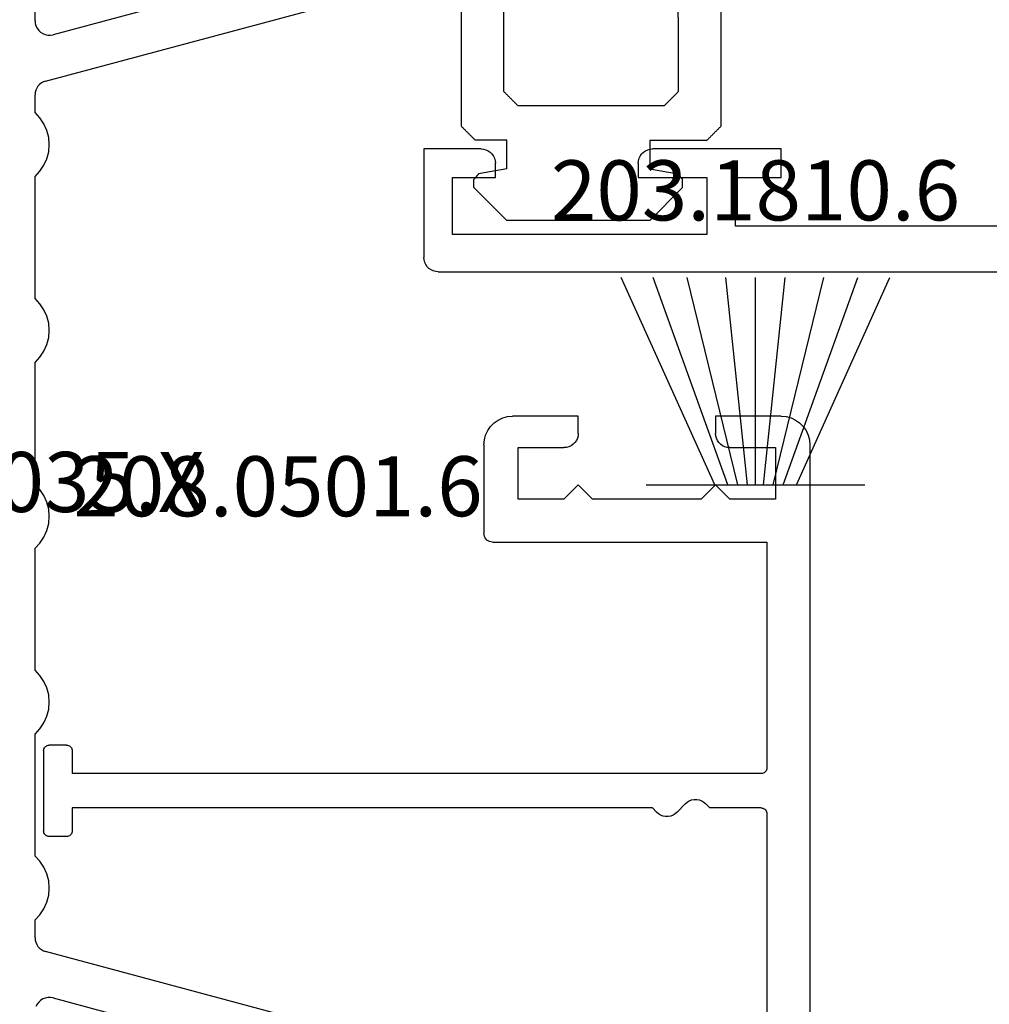
# Model space of a CAD drawing. Units: millimetres. Extents: x 0 to 4956, y -2931 to -50.
# Drawn here: x 24 to 58, y -2836 to -2801 of the extents above; entities that cross this region are included whole.
import ezdxf
from ezdxf.enums import TextEntityAlignment as Align

# ---------------------------------------------------------------- set-up
doc = ezdxf.new("R2010")
doc.units = ezdxf.units.MM
for name, color, linetype in [('CrossSectionsGums', 1, 'Continuous'), ('CrossSectionsProfils', 7, 'Continuous'), ('CrossSectionsTexts', 3, 'Continuous')]:
    doc.layers.add(name, color=color, linetype=linetype)
doc.styles.get("Standard").update_dxf_attribs({"font": 'complex.shx', "height": 60})

# ---------------------------------------------------------------- blocks, each defined once
blk = doc.blocks.new('10_18035_X_TEXT_5')
at = {"layer": 'CrossSectionsTexts'}
blk.add_text('10.18035.X', height=2.1, dxfattribs=at).set_placement((23.35, 51.6), align=Align.CENTER)
blk = doc.blocks.new('208_0501_6_TEXT_3', base_point=(46.7, 77.9))
at = {"layer": 'CrossSectionsTexts'}
blk.add_text('208.0501.6', height=2.1, dxfattribs=at).set_placement((33.1, 51.45), align=Align.CENTER)
blk = doc.blocks.new('208_0501_6', base_point=(900.503, 114.979))
at = {"layer": 'CrossSectionsProfils'}
for p, q in [((911.732, 93.25), (906.009, 114.608)), ((947.898, 114.608), (942.174, 93.25)), ((908.1, 101.008), (910.11, 93.508)), ((943.797, 93.508), (945.806, 101.008)), ((910.106, 93.237), (910.124, 93.327)), ((910.125, 93.418), (910.11, 93.508)), ((910.124, 93.327), (910.125, 93.418)), ((913.702, 93.358), (913.458, 93.295)), ((913.953, 93.379), (913.702, 93.358)), ((914.204, 93.358), (913.953, 93.379)), ((914.448, 93.295), (914.204, 93.358)), ((920.202, 93.358), (919.958, 93.295)), ((920.453, 93.379), (920.202, 93.358)), ((920.704, 93.358), (920.453, 93.379)), ((920.948, 93.295), (920.704, 93.358)), ((926.702, 93.358), (926.458, 93.295)), ((926.953, 93.379), (926.702, 93.358)), ((927.204, 93.358), (926.953, 93.379)), ((927.448, 93.295), (927.204, 93.358)), ((933.202, 93.358), (932.958, 93.295)), ((933.453, 93.379), (933.202, 93.358)), ((933.704, 93.358), (933.453, 93.379)), ((933.948, 93.295), (933.704, 93.358)), ((939.702, 93.358), (939.458, 93.295)), ((939.953, 93.379), (939.702, 93.358)), ((940.204, 93.358), (939.953, 93.379)), ((940.448, 93.295), (940.204, 93.358)), ((943.797, 93.508), (943.781, 93.418)), ((943.781, 93.418), (943.782, 93.327)), ((943.782, 93.327), (943.8, 93.237)), ((909.888, 92.953), (909.961, 93.007)), ((909.961, 93.007), (910.023, 93.075)), ((910.023, 93.075), (910.072, 93.152)), ((910.072, 93.152), (910.106, 93.237)), ((911.732, 93.25), (911.76, 93.173)), ((911.76, 93.173), (911.799, 93.101)), ((911.799, 93.101), (911.85, 93.037)), ((911.85, 93.037), (911.911, 92.982)), ((911.911, 92.982), (911.979, 92.938)), ((913.018, 93.052), (912.835, 92.879)), ((913.228, 93.192), (913.018, 93.052)), ((913.458, 93.295), (913.228, 93.192)), ((914.678, 93.192), (914.448, 93.295)), ((914.888, 93.052), (914.678, 93.192)), ((915.071, 92.879), (914.888, 93.052)), ((919.518, 93.052), (919.335, 92.879)), ((919.728, 93.192), (919.518, 93.052)), ((919.958, 93.295), (919.728, 93.192)), ((921.178, 93.192), (920.948, 93.295)), ((921.388, 93.052), (921.178, 93.192)), ((921.571, 92.879), (921.388, 93.052)), ((926.018, 93.052), (925.835, 92.879)), ((926.228, 93.192), (926.018, 93.052)), ((926.458, 93.295), (926.228, 93.192)), ((927.678, 93.192), (927.448, 93.295)), ((927.888, 93.052), (927.678, 93.192)), ((928.071, 92.879), (927.888, 93.052)), ((932.518, 93.052), (932.335, 92.879)), ((932.728, 93.192), (932.518, 93.052)), ((932.958, 93.295), (932.728, 93.192)), ((934.178, 93.192), (933.948, 93.295)), ((934.388, 93.052), (934.178, 93.192)), ((934.571, 92.879), (934.388, 93.052)), ((939.018, 93.052), (938.835, 92.879)), ((939.228, 93.192), (939.018, 93.052)), ((939.458, 93.295), (939.228, 93.192)), ((940.678, 93.192), (940.448, 93.295)), ((940.888, 93.052), (940.678, 93.192)), ((941.071, 92.879), (940.888, 93.052)), ((941.927, 92.938), (941.996, 92.982)), ((941.996, 92.982), (942.056, 93.037)), ((942.056, 93.037), (942.107, 93.101)), ((942.107, 93.101), (942.147, 93.173)), ((942.147, 93.173), (942.174, 93.25)), ((943.8, 93.237), (943.834, 93.152)), ((943.834, 93.152), (943.883, 93.075)), ((943.883, 93.075), (943.945, 93.007)), ((943.945, 93.007), (944.018, 92.953)), ((909.627, 92.879), (906.015, 92.879)), ((909.627, 92.879), (909.718, 92.887)), ((909.718, 92.887), (909.806, 92.912)), ((909.806, 92.912), (909.888, 92.953)), ((911.979, 92.938), (912.054, 92.905)), ((912.054, 92.905), (912.134, 92.886)), ((912.134, 92.886), (912.215, 92.879)), ((912.835, 92.879), (912.215, 92.879)), ((919.335, 92.879), (915.071, 92.879)), ((925.835, 92.879), (921.571, 92.879)), ((932.335, 92.879), (928.071, 92.879)), ((938.835, 92.879), (934.571, 92.879)), ((941.692, 92.879), (941.071, 92.879)), ((941.692, 92.879), (941.773, 92.886)), ((941.773, 92.886), (941.852, 92.905)), ((941.852, 92.905), (941.927, 92.938)), ((944.018, 92.953), (944.101, 92.912))]:
    blk.add_line(p, q, dxfattribs=at)
blk = doc.blocks.new('10_86013_X', base_point=(126.896, 0.944))
at = {"layer": 'CrossSectionsProfils'}
for p, q in [((125.896, 17.744), (72.796, 17.744)), ((126.07, 17.729), (125.896, 17.744)), ((126.238, 17.683), (126.07, 17.729)), ((126.396, 17.61), (126.238, 17.683)), ((126.539, 17.51), (126.396, 17.61)), ((126.662, 17.386), (126.539, 17.51)), ((126.762, 17.244), (126.662, 17.386)), ((126.836, 17.086), (126.762, 17.244)), ((126.881, 16.917), (126.836, 17.086)), ((126.896, 16.744), (126.881, 16.917)), ((123.996, 16.544), (123.996, 14.944)), ((125.796, 16.544), (123.996, 16.544)), ((125.796, 14.944), (125.796, 16.544)), ((126.896, 16.744), (126.896, 14.444)), ((112.996, 16.244), (105.896, 16.244)), ((113.031, 16.241), (112.996, 16.244)), ((113.064, 16.232), (113.031, 16.241)), ((113.096, 16.217), (113.064, 16.232)), ((113.125, 16.197), (113.096, 16.217)), ((113.149, 16.172), (113.125, 16.197)), ((114.467, 16.197), (114.443, 16.172)), ((114.496, 16.217), (114.467, 16.197)), ((114.528, 16.232), (114.496, 16.217)), ((114.561, 16.241), (114.528, 16.232)), ((114.596, 16.244), (114.561, 16.241)), ((122.496, 16.244), (114.596, 16.244)), ((122.496, 6.644), (122.496, 16.244)), ((113.169, 16.144), (113.149, 16.172)), ((113.184, 16.112), (113.169, 16.144)), ((113.193, 16.078), (113.184, 16.112)), ((113.196, 16.044), (113.193, 16.078)), ((113.196, 16.044), (113.196, 14.244)), ((114.399, 16.078), (114.396, 16.044)), ((114.396, 16.044), (114.396, -8.056)), ((114.408, 16.112), (114.399, 16.078)), ((114.423, 16.144), (114.408, 16.112)), ((114.443, 16.172), (114.423, 16.144)), ((123.996, 14.944), (124.496, 14.444)), ((125.796, 14.944), (125.804, 14.857)), ((125.804, 14.857), (125.826, 14.773)), ((125.826, 14.773), (125.863, 14.694)), ((125.863, 14.694), (125.913, 14.622)), ((125.913, 14.622), (125.975, 14.561)), ((125.975, 14.561), (126.046, 14.511)), ((126.046, 14.511), (126.125, 14.474)), ((126.125, 14.474), (126.209, 14.451)), ((113.196, 14.244), (113.341, 14.106)), ((124.496, 14.444), (123.996, 13.944)), ((126.209, 14.451), (126.296, 14.444)), ((126.896, 14.444), (126.296, 14.444)), ((113.4, 14.038), (113.341, 14.106)), ((113.446, 13.961), (113.4, 14.038)), ((113.478, 13.877), (113.446, 13.961)), ((113.494, 13.789), (113.478, 13.877)), ((113.494, 13.699), (113.494, 13.789)), ((123.996, 13.944), (123.996, 10.144)), ((113.341, 13.382), (113.4, 13.449)), ((113.4, 13.449), (113.446, 13.526)), ((113.446, 13.526), (113.478, 13.61)), ((113.478, 13.61), (113.494, 13.699)), ((113.051, 13.106), (112.992, 13.038)), ((113.341, 13.382), (113.051, 13.106)), ((112.914, 12.877), (112.898, 12.789)), ((112.898, 12.789), (112.898, 12.699)), ((112.946, 12.961), (112.914, 12.877)), ((112.992, 13.038), (112.946, 12.961)), ((112.898, 12.699), (112.914, 12.61)), ((112.914, 12.61), (112.946, 12.526)), ((112.946, 12.526), (112.992, 12.449)), ((112.992, 12.449), (113.051, 12.382)), ((113.051, 12.382), (113.196, 12.244)), ((113.196, 12.244), (113.196, -8.056)), ((123.996, 10.144), (124.496, 9.644)), ((124.496, 9.644), (123.996, 9.144)), ((126.296, 9.644), (126.209, 9.636)), ((126.296, 9.644), (126.896, 9.644)), ((126.896, 9.644), (126.896, 7.344)), ((125.826, 9.315), (125.804, 9.231)), ((125.863, 9.394), (125.826, 9.315)), ((125.913, 9.465), (125.863, 9.394)), ((125.975, 9.527), (125.913, 9.465)), ((126.046, 9.577), (125.975, 9.527)), ((126.125, 9.614), (126.046, 9.577)), ((126.209, 9.636), (126.125, 9.614)), ((123.996, 9.144), (123.996, 7.544)), ((125.804, 9.231), (125.796, 9.144)), ((125.796, 7.544), (125.796, 9.144)), ((123.996, 7.544), (125.796, 7.544)), ((126.881, 7.17), (126.896, 7.344)), ((126.762, 6.844), (126.836, 7.002)), ((126.836, 7.002), (126.881, 7.17)), ((122.496, 6.644), (122.501, 6.592)), ((122.501, 6.592), (122.514, 6.541)), ((126.396, 6.478), (126.539, 6.578)), ((126.539, 6.578), (126.662, 6.701)), ((126.662, 6.701), (126.762, 6.844)), ((122.514, 6.541), (122.536, 6.494)), ((122.536, 6.494), (122.566, 6.451)), ((122.566, 6.451), (122.603, 6.414)), ((122.603, 6.414), (122.646, 6.384)), ((122.646, 6.384), (122.693, 6.362)), ((122.693, 6.362), (122.744, 6.348)), ((122.744, 6.348), (122.796, 6.344)), ((125.896, 6.344), (122.796, 6.344)), ((125.896, 6.344), (126.07, 6.359)), ((126.07, 6.359), (126.238, 6.404)), ((126.238, 6.404), (126.396, 6.478)), ((112.199, -8.222), (112.196, -8.256)), ((112.196, -8.256), (112.196, -8.856)), ((112.208, -8.188), (112.199, -8.222)), ((112.223, -8.156), (112.208, -8.188)), ((112.243, -8.128), (112.223, -8.156)), ((112.267, -8.103), (112.243, -8.128)), ((112.296, -8.083), (112.267, -8.103)), ((112.328, -8.068), (112.296, -8.083)), ((112.361, -8.059), (112.328, -8.068)), ((112.396, -8.056), (112.361, -8.059)), ((113.196, -8.056), (112.396, -8.056)), ((115.196, -8.056), (114.396, -8.056)), ((115.231, -8.059), (115.196, -8.056)), ((115.264, -8.068), (115.231, -8.059)), ((115.296, -8.083), (115.264, -8.068)), ((115.325, -8.103), (115.296, -8.083)), ((115.349, -8.128), (115.325, -8.103)), ((115.369, -8.156), (115.349, -8.128)), ((115.384, -8.188), (115.369, -8.156)), ((115.393, -8.222), (115.384, -8.188)), ((115.396, -8.256), (115.393, -8.222)), ((115.396, -8.256), (115.396, -8.856)), ((112.196, -8.856), (112.199, -8.891)), ((112.199, -8.891), (112.208, -8.925)), ((112.208, -8.925), (112.223, -8.956)), ((115.369, -8.956), (115.384, -8.925)), ((115.384, -8.925), (115.393, -8.891)), ((115.393, -8.891), (115.396, -8.856)), ((112.223, -8.956), (112.243, -8.985)), ((112.243, -8.985), (112.267, -9.01)), ((112.267, -9.01), (112.296, -9.029)), ((112.296, -9.029), (112.328, -9.044)), ((112.328, -9.044), (112.361, -9.053)), ((112.361, -9.053), (112.396, -9.056)), ((115.196, -9.056), (112.396, -9.056)), ((115.196, -9.056), (115.231, -9.053)), ((115.231, -9.053), (115.264, -9.044)), ((115.264, -9.044), (115.296, -9.029)), ((115.296, -9.029), (115.325, -9.01)), ((115.325, -9.01), (115.349, -8.985)), ((115.349, -8.985), (115.369, -8.956))]:
    blk.add_line(p, q, dxfattribs=at)
blk = doc.blocks.new('203_1810_6_TEXT_4', base_point=(49.8, 52.55))
at = {"layer": 'CrossSectionsTexts'}
blk.add_text('203.1810.6', height=2.1, dxfattribs=at).set_placement((49.8, 61.798), align=Align.CENTER)
blk = doc.blocks.new('203_1810_6', base_point=(1603.804, 1062.217))
at = {"layer": 'CrossSectionsGums'}
for p, q in [((1602.376, 1062.217), (1599.102, 1069.466)), ((1602.842, 1062.217), (1600.224, 1069.466)), ((1603.183, 1062.217), (1601.41, 1069.466)), ((1603.525, 1062.217), (1602.765, 1069.466)), ((1603.804, 1062.217), (1603.804, 1069.466)), ((1603.804, 1062.217), (1603.804, 1069.466)), ((1604.084, 1062.217), (1604.844, 1069.466)), ((1604.425, 1062.217), (1606.198, 1069.466)), ((1604.767, 1062.217), (1607.384, 1069.466)), ((1605.232, 1062.217), (1608.506, 1069.466)), ((1607.626, 1062.217), (1599.983, 1062.217))]:
    blk.add_line(p, q, dxfattribs=at)
blk = doc.blocks.new('10_27098_X', base_point=(106.18815, 1011.38444))
at = {"layer": 'CrossSectionsProfils'}
for p, q in [((93.68815, 1014.68444), (93.68815, 1015.68444)), ((93.68815, 1015.68444), (98.18815, 1015.68444)), ((98.27498, 1015.67685), (98.18815, 1015.68444)), ((98.35916, 1015.65429), (98.27498, 1015.67685)), ((98.43815, 1015.61745), (98.35916, 1015.65429)), ((98.50955, 1015.56746), (98.43815, 1015.61745)), ((98.57117, 1015.50584), (98.50955, 1015.56746)), ((98.62116, 1015.43444), (98.57117, 1015.50584)), ((103.80513, 1015.50584), (103.75514, 1015.43444)), ((103.86676, 1015.56746), (103.80513, 1015.50584)), ((103.93815, 1015.61745), (103.86676, 1015.56746)), ((104.01714, 1015.65429), (103.93815, 1015.61745)), ((104.10133, 1015.67685), (104.01714, 1015.65429)), ((104.18815, 1015.68444), (104.10133, 1015.67685)), ((104.18815, 1015.68444), (106.18815, 1015.68444)), ((106.18815, 1015.68444), (106.18815, 1011.88444)), ((98.658, 1015.35545), (98.62116, 1015.43444)), ((98.68056, 1015.27127), (98.658, 1015.35545)), ((98.68815, 1015.18444), (98.68056, 1015.27127)), ((98.68815, 1015.18444), (98.68815, 1014.68444)), ((103.69575, 1015.27127), (103.68815, 1015.18444)), ((103.68815, 1014.68444), (103.68815, 1015.18444)), ((103.7183, 1015.35545), (103.69575, 1015.27127)), ((103.75514, 1015.43444), (103.7183, 1015.35545)), ((95.28815, 1014.68444), (93.68815, 1014.68444)), ((95.28815, 1012.98444), (95.28815, 1014.68444)), ((98.68815, 1014.68444), (96.28815, 1014.68444)), ((96.28815, 1014.68444), (96.28815, 1012.68444)), ((105.18815, 1014.68444), (103.68815, 1014.68444)), ((105.18815, 1012.68444), (105.18815, 1014.68444)), ((68.38815, 1012.98444), (95.28815, 1012.98444)), ((96.28815, 1012.68444), (105.18815, 1012.68444)), ((106.12116, 1011.63444), (106.158, 1011.71343)), ((106.158, 1011.71343), (106.18056, 1011.79762)), ((106.18056, 1011.79762), (106.18815, 1011.88444)), ((105.68815, 1011.38444), (8.68815, 1011.38444)), ((105.68815, 1011.38444), (105.77498, 1011.39204)), ((105.77498, 1011.39204), (105.85916, 1011.4146)), ((105.85916, 1011.4146), (105.93815, 1011.45143)), ((105.93815, 1011.45143), (106.00955, 1011.50142)), ((106.00955, 1011.50142), (106.07117, 1011.56305)), ((106.07117, 1011.56305), (106.12116, 1011.63444))]:
    blk.add_line(p, q, dxfattribs=at)
blk = doc.blocks.new('204_0501_6', base_point=(1635.99817, 1917.48524))
at = {"layer": 'CrossSectionsGums', "color": 252, "true_color": 0x848484}
for p, q in [((1636.42872, 1919.0158), (1636.41483, 1919.00191)), ((1636.44261, 1919.02969), (1636.42872, 1919.0158)), ((1636.4565, 1919.04357), (1636.44261, 1919.02969)), ((1636.47039, 1919.05746), (1636.4565, 1919.04357)), ((1636.48428, 1919.07135), (1636.47039, 1919.05746)), ((1636.49817, 1919.08524), (1636.48428, 1919.07135)), ((1643.08998, 1919.08524), (1636.49817, 1919.08524)), ((1643.08998, 1919.08524), (1636.49817, 1919.08524)), ((1643.10311, 1919.07587), (1643.08998, 1919.08524)), ((1643.10311, 1919.07587), (1643.08998, 1919.08524)), ((1643.11624, 1919.0665), (1643.10311, 1919.07587)), ((1643.11624, 1919.0665), (1643.10311, 1919.07587)), ((1643.12938, 1919.05713), (1643.11624, 1919.0665)), ((1643.12938, 1919.05713), (1643.11624, 1919.0665)), ((1643.14251, 1919.04776), (1643.12938, 1919.05713)), ((1643.14251, 1919.04776), (1643.12938, 1919.05713)), ((1643.15564, 1919.03839), (1643.14251, 1919.04776)), ((1643.15564, 1919.03839), (1643.14251, 1919.04776)), ((1643.16878, 1919.02902), (1643.15564, 1919.03839)), ((1643.16878, 1919.02902), (1643.15564, 1919.03839)), ((1643.18191, 1919.01966), (1643.16878, 1919.02902)), ((1643.18191, 1919.01966), (1643.16878, 1919.02902)), ((1643.19504, 1919.01029), (1643.18191, 1919.01966)), ((1643.19504, 1919.01029), (1643.18191, 1919.01966)), ((1636.0815, 1918.66857), (1636.06761, 1918.65469)), ((1636.09539, 1918.68246), (1636.0815, 1918.66857)), ((1636.10928, 1918.69635), (1636.09539, 1918.68246)), ((1636.12317, 1918.71024), (1636.10928, 1918.69635)), ((1636.13705, 1918.72413), (1636.12317, 1918.71024)), ((1636.15094, 1918.73802), (1636.13705, 1918.72413)), ((1636.16483, 1918.75191), (1636.15094, 1918.73802)), ((1636.17872, 1918.7658), (1636.16483, 1918.75191)), ((1636.19261, 1918.77969), (1636.17872, 1918.7658)), ((1636.2065, 1918.79357), (1636.19261, 1918.77969)), ((1636.22039, 1918.80746), (1636.2065, 1918.79357)), ((1636.23428, 1918.82135), (1636.22039, 1918.80746)), ((1636.24817, 1918.83524), (1636.23428, 1918.82135)), ((1636.26205, 1918.84913), (1636.24817, 1918.83524)), ((1636.27594, 1918.86302), (1636.26205, 1918.84913)), ((1636.28983, 1918.87691), (1636.27594, 1918.86302)), ((1636.30372, 1918.8908), (1636.28983, 1918.87691)), ((1636.31761, 1918.90469), (1636.30372, 1918.8908)), ((1636.3315, 1918.91857), (1636.31761, 1918.90469)), ((1636.34539, 1918.93246), (1636.3315, 1918.91857)), ((1636.35928, 1918.94635), (1636.34539, 1918.93246)), ((1636.37317, 1918.96024), (1636.35928, 1918.94635)), ((1636.38705, 1918.97413), (1636.37317, 1918.96024)), ((1636.40094, 1918.98802), (1636.38705, 1918.97413)), ((1636.41483, 1919.00191), (1636.40094, 1918.98802)), ((1643.20817, 1919.00092), (1643.19504, 1919.01029)), ((1643.20817, 1919.00092), (1643.19504, 1919.01029)), ((1643.22131, 1918.99155), (1643.20817, 1919.00092)), ((1643.22131, 1918.99155), (1643.20817, 1919.00092)), ((1643.23444, 1918.98218), (1643.22131, 1918.99155)), ((1643.23444, 1918.98218), (1643.22131, 1918.99155)), ((1643.24757, 1918.97281), (1643.23444, 1918.98218)), ((1643.24757, 1918.97281), (1643.23444, 1918.98218)), ((1643.26071, 1918.96344), (1643.24757, 1918.97281)), ((1643.26071, 1918.96344), (1643.24757, 1918.97281)), ((1643.27384, 1918.95407), (1643.26071, 1918.96344)), ((1643.27384, 1918.95407), (1643.26071, 1918.96344)), ((1643.28697, 1918.9447), (1643.27384, 1918.95407)), ((1643.28697, 1918.9447), (1643.27384, 1918.95407)), ((1643.30011, 1918.93533), (1643.28697, 1918.9447)), ((1643.30011, 1918.93533), (1643.28697, 1918.9447)), ((1643.31324, 1918.92596), (1643.30011, 1918.93533)), ((1643.31324, 1918.92596), (1643.30011, 1918.93533)), ((1643.32637, 1918.91659), (1643.31324, 1918.92596)), ((1643.32637, 1918.91659), (1643.31324, 1918.92596)), ((1643.3395, 1918.90722), (1643.32637, 1918.91659)), ((1643.3395, 1918.90722), (1643.32637, 1918.91659)), ((1643.35264, 1918.89785), (1643.3395, 1918.90722)), ((1643.35264, 1918.89785), (1643.3395, 1918.90722)), ((1643.36577, 1918.88848), (1643.35264, 1918.89785)), ((1643.36577, 1918.88848), (1643.35264, 1918.89785)), ((1643.3789, 1918.87911), (1643.36577, 1918.88848)), ((1643.3789, 1918.87911), (1643.36577, 1918.88848)), ((1643.39204, 1918.86975), (1643.3789, 1918.87911)), ((1643.39204, 1918.86975), (1643.3789, 1918.87911)), ((1643.40517, 1918.86038), (1643.39204, 1918.86975)), ((1643.40517, 1918.86038), (1643.39204, 1918.86975)), ((1643.4183, 1918.85101), (1643.40517, 1918.86038)), ((1643.4183, 1918.85101), (1643.40517, 1918.86038)), ((1643.43144, 1918.84164), (1643.4183, 1918.85101)), ((1643.43144, 1918.84164), (1643.4183, 1918.85101)), ((1643.44457, 1918.83227), (1643.43144, 1918.84164)), ((1643.44457, 1918.83227), (1643.43144, 1918.84164)), ((1643.4577, 1918.8229), (1643.44457, 1918.83227)), ((1643.4577, 1918.8229), (1643.44457, 1918.83227)), ((1643.47083, 1918.81353), (1643.4577, 1918.8229)), ((1643.47083, 1918.81353), (1643.4577, 1918.8229)), ((1643.48397, 1918.80416), (1643.47083, 1918.81353)), ((1643.48397, 1918.80416), (1643.47083, 1918.81353)), ((1643.4971, 1918.79479), (1643.48397, 1918.80416)), ((1643.4971, 1918.79479), (1643.48397, 1918.80416)), ((1643.51023, 1918.78542), (1643.4971, 1918.79479)), ((1643.51023, 1918.78542), (1643.4971, 1918.79479)), ((1643.52337, 1918.77605), (1643.51023, 1918.78542)), ((1643.52337, 1918.77605), (1643.51023, 1918.78542)), ((1643.5365, 1918.76668), (1643.52337, 1918.77605)), ((1643.5365, 1918.76668), (1643.52337, 1918.77605)), ((1643.54963, 1918.75731), (1643.5365, 1918.76668)), ((1643.54963, 1918.75731), (1643.5365, 1918.76668)), ((1643.56277, 1918.74794), (1643.54963, 1918.75731)), ((1643.56277, 1918.74794), (1643.54963, 1918.75731)), ((1643.64444, 1918.49726), (1643.56277, 1918.74794)), ((1643.64444, 1918.49726), (1643.56277, 1918.74794)), ((1633.19817, 1917.48524), (1634.34817, 1918.63524)), ((1634.34817, 1918.63524), (1634.62757, 1918.63524)), ((1634.63304, 1918.63065), (1634.62757, 1918.63524)), ((1634.63851, 1918.62606), (1634.63304, 1918.63065)), ((1634.64398, 1918.62147), (1634.63851, 1918.62606)), ((1634.64945, 1918.61688), (1634.64398, 1918.62147)), ((1634.65492, 1918.61229), (1634.64945, 1918.61688)), ((1634.6604, 1918.6077), (1634.65492, 1918.61229)), ((1634.66587, 1918.60311), (1634.6604, 1918.6077)), ((1634.67134, 1918.59851), (1634.66587, 1918.60311)), ((1634.67681, 1918.59392), (1634.67134, 1918.59851)), ((1634.68228, 1918.58933), (1634.67681, 1918.59392)), ((1634.68775, 1918.58474), (1634.68228, 1918.58933)), ((1634.69322, 1918.58015), (1634.68775, 1918.58474)), ((1634.69869, 1918.57556), (1634.69322, 1918.58015)), ((1634.70417, 1918.57097), (1634.69869, 1918.57556)), ((1634.70964, 1918.56638), (1634.70417, 1918.57097)), ((1634.71511, 1918.56179), (1634.70964, 1918.56638)), ((1634.72058, 1918.5572), (1634.71511, 1918.56179)), ((1634.72605, 1918.55261), (1634.72058, 1918.5572)), ((1634.73152, 1918.54802), (1634.72605, 1918.55261)), ((1634.73699, 1918.54342), (1634.73152, 1918.54802)), ((1634.74246, 1918.53883), (1634.73699, 1918.54342)), ((1634.74793, 1918.53424), (1634.74246, 1918.53883)), ((1634.75341, 1918.52965), (1634.74793, 1918.53424)), ((1634.75888, 1918.52506), (1634.75341, 1918.52965)), ((1634.76435, 1918.52047), (1634.75888, 1918.52506)), ((1634.76982, 1918.51588), (1634.76435, 1918.52047)), ((1634.77529, 1918.51129), (1634.76982, 1918.51588)), ((1634.78076, 1918.5067), (1634.77529, 1918.51129)), ((1634.78623, 1918.50211), (1634.78076, 1918.5067)), ((1634.7917, 1918.49752), (1634.78623, 1918.50211)), ((1634.79717, 1918.49292), (1634.7917, 1918.49752)), ((1634.80265, 1918.48833), (1634.79717, 1918.49292)), ((1634.80812, 1918.48374), (1634.80265, 1918.48833)), ((1634.81359, 1918.47915), (1634.80812, 1918.48374)), ((1634.81906, 1918.47456), (1634.81359, 1918.47915)), ((1634.82453, 1918.46997), (1634.81906, 1918.47456)), ((1634.99817, 1917.48524), (1634.82453, 1918.46997)), ((1636.01205, 1918.59913), (1635.99817, 1918.58524)), ((1635.99817, 1917.48524), (1635.99817, 1918.58524)), ((1636.02594, 1918.61302), (1636.01205, 1918.59913)), ((1636.03983, 1918.62691), (1636.02594, 1918.61302)), ((1636.05372, 1918.6408), (1636.03983, 1918.62691)), ((1636.06761, 1918.65469), (1636.05372, 1918.6408)), ((1643.71781, 1918.24403), (1643.64444, 1918.49726)), ((1643.71781, 1918.24403), (1643.64444, 1918.49726)), ((1643.78279, 1917.98851), (1643.71781, 1918.24403)), ((1643.78279, 1917.98851), (1643.71781, 1918.24403)), ((1643.83932, 1917.73099), (1643.78279, 1917.98851)), ((1643.83932, 1917.73099), (1643.78279, 1917.98851)), ((1643.88733, 1917.47175), (1643.83932, 1917.73099)), ((1643.88733, 1917.47175), (1643.83932, 1917.73099)), ((1633.19817, 1912.48524), (1633.19817, 1917.48524)), ((1634.99817, 1917.48524), (1635.99817, 1917.48524)), ((1637.4065, 1917.29357), (1637.39261, 1917.27969)), ((1637.42039, 1917.30746), (1637.4065, 1917.29357)), ((1637.43428, 1917.32135), (1637.42039, 1917.30746)), ((1637.44817, 1917.33524), (1637.43428, 1917.32135)), ((1637.46205, 1917.34913), (1637.44817, 1917.33524)), ((1637.47594, 1917.36302), (1637.46205, 1917.34913)), ((1637.48983, 1917.37691), (1637.47594, 1917.36302)), ((1637.50372, 1917.3908), (1637.48983, 1917.37691)), ((1637.51761, 1917.40469), (1637.50372, 1917.3908)), ((1637.5315, 1917.41857), (1637.51761, 1917.40469)), ((1637.54539, 1917.43246), (1637.5315, 1917.41857)), ((1637.55928, 1917.44635), (1637.54539, 1917.43246)), ((1637.57317, 1917.46024), (1637.55928, 1917.44635)), ((1637.58705, 1917.47413), (1637.57317, 1917.46024)), ((1637.60094, 1917.48802), (1637.58705, 1917.47413)), ((1637.61483, 1917.50191), (1637.60094, 1917.48802)), ((1637.62872, 1917.5158), (1637.61483, 1917.50191)), ((1637.64261, 1917.52969), (1637.62872, 1917.5158)), ((1637.6565, 1917.54357), (1637.64261, 1917.52969)), ((1637.67039, 1917.55746), (1637.6565, 1917.54357)), ((1637.68428, 1917.57135), (1637.67039, 1917.55746)), ((1637.69817, 1917.58524), (1637.68428, 1917.57135)), ((1637.69817, 1917.58524), (1641.90827, 1917.58524)), ((1637.69817, 1917.58524), (1641.90827, 1917.58524)), ((1641.93483, 1917.58302), (1641.90827, 1917.58524)), ((1641.93483, 1917.58302), (1641.90827, 1917.58524)), ((1641.9614, 1917.5808), (1641.93483, 1917.58302)), ((1641.9614, 1917.5808), (1641.93483, 1917.58302)), ((1641.98797, 1917.57858), (1641.9614, 1917.5808)), ((1641.98797, 1917.57858), (1641.9614, 1917.5808)), ((1642.01453, 1917.57636), (1641.98797, 1917.57858)), ((1642.01453, 1917.57636), (1641.98797, 1917.57858)), ((1642.0411, 1917.57414), (1642.01453, 1917.57636)), ((1642.0411, 1917.57414), (1642.01453, 1917.57636)), ((1642.06767, 1917.57192), (1642.0411, 1917.57414)), ((1642.06767, 1917.57192), (1642.0411, 1917.57414)), ((1642.09423, 1917.5697), (1642.06767, 1917.57192)), ((1642.09423, 1917.5697), (1642.06767, 1917.57192)), ((1642.1208, 1917.56748), (1642.09423, 1917.5697)), ((1642.1208, 1917.56748), (1642.09423, 1917.5697)), ((1642.14737, 1917.56526), (1642.1208, 1917.56748)), ((1642.14737, 1917.56526), (1642.1208, 1917.56748)), ((1642.17393, 1917.56303), (1642.14737, 1917.56526)), ((1642.17393, 1917.56303), (1642.14737, 1917.56526)), ((1642.2005, 1917.56081), (1642.17393, 1917.56303)), ((1642.2005, 1917.56081), (1642.17393, 1917.56303)), ((1642.22707, 1917.55859), (1642.2005, 1917.56081)), ((1642.22707, 1917.55859), (1642.2005, 1917.56081)), ((1642.25363, 1917.55637), (1642.22707, 1917.55859)), ((1642.25363, 1917.55637), (1642.22707, 1917.55859)), ((1642.2802, 1917.55415), (1642.25363, 1917.55637)), ((1642.2802, 1917.55415), (1642.25363, 1917.55637)), ((1642.30677, 1917.55193), (1642.2802, 1917.55415)), ((1642.30677, 1917.55193), (1642.2802, 1917.55415)), ((1642.33333, 1917.54971), (1642.30677, 1917.55193)), ((1642.33333, 1917.54971), (1642.30677, 1917.55193)), ((1642.3599, 1917.54749), (1642.33333, 1917.54971)), ((1642.3599, 1917.54749), (1642.33333, 1917.54971)), ((1642.38647, 1917.54527), (1642.3599, 1917.54749)), ((1642.38647, 1917.54527), (1642.3599, 1917.54749)), ((1642.41303, 1917.54305), (1642.38647, 1917.54527)), ((1642.41303, 1917.54305), (1642.38647, 1917.54527)), ((1642.4396, 1917.54083), (1642.41303, 1917.54305)), ((1642.4396, 1917.54083), (1642.41303, 1917.54305)), ((1642.46616, 1917.53861), (1642.4396, 1917.54083)), ((1642.46616, 1917.53861), (1642.4396, 1917.54083)), ((1642.49273, 1917.53639), (1642.46616, 1917.53861)), ((1642.49273, 1917.53639), (1642.46616, 1917.53861)), ((1642.5193, 1917.53417), (1642.49273, 1917.53639)), ((1642.5193, 1917.53417), (1642.49273, 1917.53639)), ((1642.54586, 1917.53195), (1642.5193, 1917.53417)), ((1642.54586, 1917.53195), (1642.5193, 1917.53417)), ((1642.57243, 1917.52973), (1642.54586, 1917.53195)), ((1642.57243, 1917.52973), (1642.54586, 1917.53195)), ((1642.599, 1917.5275), (1642.57243, 1917.52973)), ((1642.599, 1917.5275), (1642.57243, 1917.52973)), ((1642.62556, 1917.52528), (1642.599, 1917.5275)), ((1642.62556, 1917.52528), (1642.599, 1917.5275)), ((1642.65213, 1917.52306), (1642.62556, 1917.52528)), ((1642.65213, 1917.52306), (1642.62556, 1917.52528)), ((1642.6787, 1917.52084), (1642.65213, 1917.52306)), ((1642.6787, 1917.52084), (1642.65213, 1917.52306)), ((1642.70526, 1917.51862), (1642.6787, 1917.52084)), ((1642.70526, 1917.51862), (1642.6787, 1917.52084)), ((1642.73183, 1917.5164), (1642.70526, 1917.51862)), ((1642.73183, 1917.5164), (1642.70526, 1917.51862)), ((1642.7584, 1917.51418), (1642.73183, 1917.5164)), ((1642.7584, 1917.51418), (1642.73183, 1917.5164)), ((1642.78496, 1917.51196), (1642.7584, 1917.51418)), ((1642.78496, 1917.51196), (1642.7584, 1917.51418)), ((1642.81153, 1917.50974), (1642.78496, 1917.51196)), ((1642.81153, 1917.50974), (1642.78496, 1917.51196)), ((1642.8381, 1917.50752), (1642.81153, 1917.50974)), ((1642.8381, 1917.50752), (1642.81153, 1917.50974)), ((1642.86466, 1917.5053), (1642.8381, 1917.50752)), ((1642.86466, 1917.5053), (1642.8381, 1917.50752)), ((1642.89696, 1917.33073), (1642.86466, 1917.5053)), ((1642.89696, 1917.33073), (1642.86466, 1917.5053)), ((1642.92482, 1917.1554), (1642.89696, 1917.33073)), ((1642.92482, 1917.1554), (1642.89696, 1917.33073)), ((1643.92678, 1917.21107), (1643.88733, 1917.47175)), ((1643.92678, 1917.21107), (1643.88733, 1917.47175)), ((1637.21205, 1917.09913), (1637.19817, 1917.08524)), ((1637.19817, 1911.98524), (1637.19817, 1917.08524)), ((1637.22594, 1917.11302), (1637.21205, 1917.09913)), ((1637.23983, 1917.12691), (1637.22594, 1917.11302)), ((1637.25372, 1917.1408), (1637.23983, 1917.12691)), ((1637.26761, 1917.15469), (1637.25372, 1917.1408)), ((1637.2815, 1917.16857), (1637.26761, 1917.15469)), ((1637.29539, 1917.18246), (1637.2815, 1917.16857)), ((1637.30928, 1917.19635), (1637.29539, 1917.18246)), ((1637.32317, 1917.21024), (1637.30928, 1917.19635)), ((1637.33705, 1917.22413), (1637.32317, 1917.21024)), ((1637.35094, 1917.23802), (1637.33705, 1917.22413)), ((1637.36483, 1917.25191), (1637.35094, 1917.23802)), ((1637.37872, 1917.2658), (1637.36483, 1917.25191)), ((1637.39261, 1917.27969), (1637.37872, 1917.2658)), ((1642.94822, 1916.97943), (1642.92482, 1917.1554)), ((1642.94822, 1916.97943), (1642.92482, 1917.1554)), ((1642.96715, 1916.80291), (1642.94822, 1916.97943)), ((1642.96715, 1916.80291), (1642.94822, 1916.97943)), ((1643.95761, 1916.94923), (1643.92678, 1917.21107)), ((1643.95761, 1916.94923), (1643.92678, 1917.21107)), ((1643.9798, 1916.68652), (1643.95761, 1916.94923)), ((1643.9798, 1916.68652), (1643.95761, 1916.94923)), ((1642.9816, 1916.62597), (1642.96715, 1916.80291)), ((1642.9816, 1916.62597), (1642.96715, 1916.80291)), ((1642.99156, 1916.44872), (1642.9816, 1916.62597)), ((1642.99156, 1916.44872), (1642.9816, 1916.62597)), ((1643.99332, 1916.42321), (1643.9798, 1916.68652)), ((1643.99332, 1916.42321), (1643.9798, 1916.68652)), ((1642.99702, 1916.27128), (1642.99156, 1916.44872)), ((1642.99702, 1916.27128), (1642.99156, 1916.44872)), ((1642.99798, 1916.09375), (1642.99702, 1916.27128)), ((1642.99798, 1916.09375), (1642.99702, 1916.27128)), ((1643.99815, 1916.15961), (1643.99332, 1916.42321)), ((1643.99815, 1916.15961), (1643.99332, 1916.42321)), ((1642.98639, 1915.73891), (1642.99444, 1915.91626)), ((1642.98639, 1915.73891), (1642.99444, 1915.91626)), ((1642.99444, 1915.91626), (1642.99798, 1916.09375)), ((1642.99444, 1915.91626), (1642.99798, 1916.09375)), ((1643.9943, 1915.89599), (1643.99815, 1916.15961)), ((1643.9943, 1915.89599), (1643.99815, 1916.15961)), ((1642.97386, 1915.56183), (1642.98639, 1915.73891)), ((1642.97386, 1915.56183), (1642.98639, 1915.73891)), ((1643.96055, 1915.36984), (1643.98176, 1915.63263)), ((1643.96055, 1915.36984), (1643.98176, 1915.63263)), ((1643.98176, 1915.63263), (1643.9943, 1915.89599)), ((1643.98176, 1915.63263), (1643.9943, 1915.89599)), ((1642.93533, 1915.2089), (1642.95683, 1915.38512)), ((1642.93533, 1915.2089), (1642.95683, 1915.38512)), ((1642.95683, 1915.38512), (1642.97386, 1915.56183)), ((1642.95683, 1915.38512), (1642.97386, 1915.56183)), ((1643.93069, 1915.10789), (1643.96055, 1915.36984)), ((1643.93069, 1915.10789), (1643.96055, 1915.36984)), ((1642.87896, 1914.85837), (1642.90937, 1915.03328)), ((1642.87896, 1914.85837), (1642.90937, 1915.03328)), ((1642.90937, 1915.03328), (1642.93533, 1915.2089)), ((1642.90937, 1915.03328), (1642.93533, 1915.2089)), ((1643.89222, 1914.84706), (1643.93069, 1915.10789)), ((1643.89222, 1914.84706), (1643.93069, 1915.10789)), ((1642.80489, 1914.51116), (1642.84413, 1914.6843)), ((1642.80489, 1914.51116), (1642.84413, 1914.6843)), ((1642.84413, 1914.6843), (1642.87896, 1914.85837)), ((1642.84413, 1914.6843), (1642.87896, 1914.85837)), ((1643.7896, 1914.32991), (1643.84517, 1914.58764)), ((1643.7896, 1914.32991), (1643.84517, 1914.58764)), ((1643.84517, 1914.58764), (1643.89222, 1914.84706)), ((1643.84517, 1914.58764), (1643.89222, 1914.84706)), ((1642.71331, 1914.16815), (1642.76128, 1914.33907)), ((1642.71331, 1914.16815), (1642.76128, 1914.33907)), ((1642.76128, 1914.33907), (1642.80489, 1914.51116)), ((1642.76128, 1914.33907), (1642.80489, 1914.51116)), ((1643.72557, 1914.07416), (1643.7896, 1914.32991)), ((1643.72557, 1914.07416), (1643.7896, 1914.32991)), ((1642.60446, 1913.83022), (1642.66103, 1913.99849)), ((1642.60446, 1913.83022), (1642.66103, 1913.99849)), ((1642.66103, 1913.99849), (1642.71331, 1914.16815)), ((1642.66103, 1913.99849), (1642.71331, 1914.16815)), ((1643.65315, 1913.82065), (1643.72557, 1914.07416)), ((1643.65315, 1913.82065), (1643.72557, 1914.07416)), ((1642.47861, 1913.49824), (1642.54364, 1913.66343)), ((1642.47861, 1913.49824), (1642.54364, 1913.66343)), ((1642.54364, 1913.66343), (1642.60446, 1913.83022)), ((1642.54364, 1913.66343), (1642.60446, 1913.83022)), ((1643.48344, 1913.32148), (1643.57241, 1913.56967)), ((1643.48344, 1913.32148), (1643.57241, 1913.56967)), ((1643.57241, 1913.56967), (1643.65315, 1913.82065)), ((1643.57241, 1913.56967), (1643.65315, 1913.82065)), ((1642.2587, 1913.01331), (1642.3361, 1913.17308)), ((1642.2587, 1913.01331), (1642.3361, 1913.17308)), ((1642.3361, 1913.17308), (1642.40942, 1913.33476)), ((1642.3361, 1913.17308), (1642.40942, 1913.33476)), ((1642.40942, 1913.33476), (1642.47861, 1913.49824)), ((1642.40942, 1913.33476), (1642.47861, 1913.49824)), ((1643.38635, 1913.07636), (1643.48344, 1913.32148)), ((1643.38635, 1913.07636), (1643.48344, 1913.32148)), ((1642.09188, 1912.69991), (1642.17728, 1912.85555)), ((1642.09188, 1912.69991), (1642.17728, 1912.85555)), ((1642.17728, 1912.85555), (1642.2587, 1913.01331)), ((1642.17728, 1912.85555), (1642.2587, 1913.01331)), ((1643.1682, 1912.59638), (1643.28123, 1912.83457)), ((1643.1682, 1912.59638), (1643.28123, 1912.83457)), ((1643.28123, 1912.83457), (1643.38635, 1913.07636)), ((1643.28123, 1912.83457), (1643.38635, 1913.07636)), ((1633.19817, 1912.48524), (1634.34817, 1911.33524)), ((1634.99817, 1912.48524), (1634.82453, 1911.50051)), ((1635.99817, 1912.48524), (1634.99817, 1912.48524)), ((1635.99817, 1912.48524), (1635.99817, 1910.48524)), ((1641.90939, 1912.39538), (1642.00256, 1912.54649)), ((1641.90939, 1912.39538), (1642.00256, 1912.54649)), ((1642.00256, 1912.54649), (1642.09188, 1912.69991)), ((1642.00256, 1912.54649), (1642.09188, 1912.69991)), ((1643.04738, 1912.36204), (1643.1682, 1912.59638)), ((1643.04738, 1912.36204), (1643.1682, 1912.59638)), ((1641.71169, 1912.10049), (1641.81241, 1912.24668)), ((1641.71169, 1912.10049), (1641.81241, 1912.24668)), ((1641.81241, 1912.24668), (1641.90939, 1912.39538)), ((1641.81241, 1912.24668), (1641.90939, 1912.39538)), ((1642.78292, 1911.90594), (1642.91891, 1912.13182)), ((1642.78292, 1911.90594), (1642.91891, 1912.13182)), ((1642.91891, 1912.13182), (1643.04738, 1912.36204)), ((1642.91891, 1912.13182), (1643.04738, 1912.36204)), ((1637.19817, 1911.98524), (1637.21205, 1911.97135)), ((1637.21205, 1911.97135), (1637.22594, 1911.95746)), ((1637.22594, 1911.95746), (1637.23983, 1911.94357)), ((1637.23983, 1911.94357), (1637.25372, 1911.92969)), ((1637.25372, 1911.92969), (1637.26761, 1911.9158)), ((1637.26761, 1911.9158), (1637.2815, 1911.90191)), ((1637.2815, 1911.90191), (1637.29539, 1911.88802)), ((1637.29539, 1911.88802), (1637.30928, 1911.87413)), ((1637.30928, 1911.87413), (1637.32317, 1911.86024)), ((1637.32317, 1911.86024), (1637.33705, 1911.84635)), ((1637.33705, 1911.84635), (1637.35094, 1911.83246)), ((1637.35094, 1911.83246), (1637.36483, 1911.81857)), ((1637.36483, 1911.81857), (1637.37872, 1911.80469)), ((1637.37872, 1911.80469), (1637.39261, 1911.7908)), ((1637.39261, 1911.7908), (1637.4065, 1911.77691)), ((1641.38775, 1911.6779), (1641.49929, 1911.81601)), ((1641.38775, 1911.6779), (1641.49929, 1911.81601)), ((1641.49929, 1911.81601), (1641.60729, 1911.9569)), ((1641.49929, 1911.81601), (1641.60729, 1911.9569)), ((1641.60729, 1911.9569), (1641.71169, 1912.10049)), ((1641.60729, 1911.9569), (1641.71169, 1912.10049)), ((1642.63956, 1911.68468), (1642.78292, 1911.90594)), ((1642.63956, 1911.68468), (1642.78292, 1911.90594)), ((1634.74246, 1911.43165), (1634.74793, 1911.43624)), ((1634.74793, 1911.43624), (1634.75341, 1911.44083)), ((1634.75341, 1911.44083), (1634.75888, 1911.44542)), ((1634.75888, 1911.44542), (1634.76435, 1911.45001)), ((1634.76435, 1911.45001), (1634.76982, 1911.4546)), ((1634.76982, 1911.4546), (1634.77529, 1911.45919)), ((1634.77529, 1911.45919), (1634.78076, 1911.46378)), ((1634.78076, 1911.46378), (1634.78623, 1911.46838)), ((1634.78623, 1911.46838), (1634.7917, 1911.47297)), ((1634.7917, 1911.47297), (1634.79717, 1911.47756)), ((1634.79717, 1911.47756), (1634.80265, 1911.48215)), ((1634.80265, 1911.48215), (1634.80812, 1911.48674)), ((1634.80812, 1911.48674), (1634.81359, 1911.49133)), ((1634.81359, 1911.49133), (1634.81906, 1911.49592)), ((1634.81906, 1911.49592), (1634.82453, 1911.50051)), ((1637.4065, 1911.77691), (1637.42039, 1911.76302)), ((1637.42039, 1911.76302), (1637.43428, 1911.74913)), ((1637.43428, 1911.74913), (1637.44817, 1911.73524)), ((1637.44817, 1911.73524), (1637.46205, 1911.72135)), ((1637.46205, 1911.72135), (1637.47594, 1911.70746)), ((1637.47594, 1911.70746), (1637.48983, 1911.69357)), ((1637.48983, 1911.69357), (1637.50372, 1911.67969)), ((1637.50372, 1911.67969), (1637.51761, 1911.6658)), ((1637.51761, 1911.6658), (1637.5315, 1911.65191)), ((1637.5315, 1911.65191), (1637.54539, 1911.63802)), ((1637.54539, 1911.63802), (1637.55928, 1911.62413)), ((1637.55928, 1911.62413), (1637.57317, 1911.61024)), ((1637.57317, 1911.61024), (1637.58705, 1911.59635)), ((1637.58705, 1911.59635), (1637.60094, 1911.58246)), ((1637.60094, 1911.58246), (1637.61483, 1911.56857)), ((1637.61483, 1911.56857), (1637.62872, 1911.55469)), ((1637.62872, 1911.55469), (1637.64261, 1911.5408)), ((1637.64261, 1911.5408), (1637.6565, 1911.52691)), ((1637.6565, 1911.52691), (1637.67039, 1911.51302)), ((1637.67039, 1911.51302), (1637.68428, 1911.49913)), ((1637.68428, 1911.49913), (1637.69817, 1911.48524)), ((1640.30827, 1911.48524), (1637.69817, 1911.48524)), ((1640.30827, 1911.48524), (1640.33506, 1911.48684)), ((1640.33506, 1911.48684), (1640.36185, 1911.48843)), ((1640.36185, 1911.48843), (1640.38864, 1911.49003)), ((1640.38864, 1911.49003), (1640.41543, 1911.49162)), ((1640.41543, 1911.49162), (1640.44222, 1911.49322)), ((1640.44222, 1911.49322), (1640.46901, 1911.49481)), ((1640.46901, 1911.49481), (1640.4958, 1911.49641)), ((1640.4958, 1911.49641), (1640.52259, 1911.498)), ((1640.52259, 1911.498), (1640.54938, 1911.4996)), ((1640.54938, 1911.4996), (1640.57618, 1911.50119)), ((1640.57618, 1911.50119), (1640.60297, 1911.50279)), ((1640.60297, 1911.50279), (1640.62976, 1911.50438)), ((1640.62976, 1911.50438), (1640.65655, 1911.50598)), ((1640.65655, 1911.50598), (1640.68334, 1911.50757)), ((1640.68334, 1911.50757), (1640.71013, 1911.50916)), ((1640.71013, 1911.50916), (1640.73692, 1911.51076)), ((1640.73692, 1911.51076), (1640.76371, 1911.51235)), ((1640.76371, 1911.51235), (1640.7905, 1911.51395)), ((1640.7905, 1911.51395), (1640.81729, 1911.51554)), ((1640.81729, 1911.51554), (1640.84408, 1911.51714)), ((1640.84408, 1911.51714), (1640.87088, 1911.51873)), ((1640.87088, 1911.51873), (1640.89767, 1911.52033)), ((1640.89767, 1911.52033), (1640.92446, 1911.52192)), ((1640.92446, 1911.52192), (1640.95125, 1911.52352)), ((1640.95125, 1911.52352), (1640.97804, 1911.52511)), ((1640.97804, 1911.52511), (1641.00483, 1911.52671)), ((1641.00483, 1911.52671), (1641.03162, 1911.5283)), ((1641.03162, 1911.5283), (1641.05841, 1911.5299)), ((1641.05841, 1911.5299), (1641.0852, 1911.53149)), ((1641.0852, 1911.53149), (1641.11199, 1911.53309)), ((1641.11199, 1911.53309), (1641.13878, 1911.53468)), ((1641.13878, 1911.53468), (1641.16557, 1911.53628)), ((1641.16557, 1911.53628), (1641.19237, 1911.53787)), ((1641.19237, 1911.53787), (1641.21916, 1911.53947)), ((1641.21916, 1911.53947), (1641.24595, 1911.54106)), ((1641.24595, 1911.54106), (1641.27274, 1911.54266)), ((1641.27274, 1911.54266), (1641.38775, 1911.6779)), ((1641.27274, 1911.54266), (1641.38775, 1911.6779)), ((1642.33136, 1911.25691), (1642.48899, 1911.46825)), ((1642.33136, 1911.25691), (1642.48899, 1911.46825)), ((1642.48899, 1911.46825), (1642.63956, 1911.68468)), ((1642.48899, 1911.46825), (1642.63956, 1911.68468)), ((1634.34817, 1911.33524), (1634.62757, 1911.33524)), ((1634.62757, 1911.33524), (1634.63304, 1911.33983)), ((1634.63304, 1911.33983), (1634.63851, 1911.34442)), ((1634.63851, 1911.34442), (1634.64398, 1911.34901)), ((1634.64398, 1911.34901), (1634.64945, 1911.3536)), ((1634.64945, 1911.3536), (1634.65492, 1911.3582)), ((1634.65492, 1911.3582), (1634.6604, 1911.36279)), ((1634.6604, 1911.36279), (1634.66587, 1911.36738)), ((1634.66587, 1911.36738), (1634.67134, 1911.37197)), ((1634.67134, 1911.37197), (1634.67681, 1911.37656)), ((1634.67681, 1911.37656), (1634.68228, 1911.38115)), ((1634.68228, 1911.38115), (1634.68775, 1911.38574)), ((1634.68775, 1911.38574), (1634.69322, 1911.39033)), ((1634.69322, 1911.39033), (1634.69869, 1911.39492)), ((1634.69869, 1911.39492), (1634.70417, 1911.39951)), ((1634.70417, 1911.39951), (1634.70964, 1911.4041)), ((1634.70964, 1911.4041), (1634.71511, 1911.40869)), ((1634.71511, 1911.40869), (1634.72058, 1911.41329)), ((1634.72058, 1911.41329), (1634.72605, 1911.41788)), ((1634.72605, 1911.41788), (1634.73152, 1911.42247)), ((1634.73152, 1911.42247), (1634.73699, 1911.42706)), ((1634.73699, 1911.42706), (1634.74246, 1911.43165)), ((1642.16686, 1911.05087), (1642.33136, 1911.25691)), ((1642.16686, 1911.05087), (1642.33136, 1911.25691)), ((1641.81795, 1910.65562), (1641.99566, 1910.85037)), ((1641.81795, 1910.65562), (1641.99566, 1910.85037)), ((1641.99566, 1910.85037), (1642.16686, 1911.05087)), ((1641.99566, 1910.85037), (1642.16686, 1911.05087)), ((1635.99817, 1910.48524), (1636.01205, 1910.47135)), ((1636.01205, 1910.47135), (1636.02594, 1910.45746)), ((1636.02594, 1910.45746), (1636.03983, 1910.44357)), ((1636.03983, 1910.44357), (1636.05372, 1910.42969)), ((1636.05372, 1910.42969), (1636.06761, 1910.4158)), ((1636.06761, 1910.4158), (1636.0815, 1910.40191)), ((1641.44376, 1910.2842), (1641.63391, 1910.46683)), ((1641.44376, 1910.2842), (1641.63391, 1910.46683)), ((1641.63391, 1910.46683), (1641.81795, 1910.65562)), ((1641.63391, 1910.46683), (1641.81795, 1910.65562)), ((1636.0815, 1910.40191), (1636.09539, 1910.38802)), ((1636.09539, 1910.38802), (1636.10928, 1910.37413)), ((1636.10928, 1910.37413), (1636.12317, 1910.36024)), ((1636.12317, 1910.36024), (1636.13705, 1910.34635)), ((1636.13705, 1910.34635), (1636.15094, 1910.33246)), ((1636.15094, 1910.33246), (1636.16483, 1910.31857)), ((1636.16483, 1910.31857), (1636.17872, 1910.30469)), ((1636.17872, 1910.30469), (1636.19261, 1910.2908)), ((1636.19261, 1910.2908), (1636.2065, 1910.27691)), ((1636.2065, 1910.27691), (1636.22039, 1910.26302)), ((1636.22039, 1910.26302), (1636.23428, 1910.24913)), ((1636.23428, 1910.24913), (1636.24817, 1910.23524)), ((1636.24817, 1910.23524), (1636.26205, 1910.22135)), ((1636.26205, 1910.22135), (1636.27594, 1910.20746)), ((1636.27594, 1910.20746), (1636.28983, 1910.19357)), ((1636.28983, 1910.19357), (1636.30372, 1910.17969)), ((1636.30372, 1910.17969), (1636.31761, 1910.1658)), ((1636.31761, 1910.1658), (1636.3315, 1910.15191)), ((1636.3315, 1910.15191), (1636.34539, 1910.13802)), ((1636.34539, 1910.13802), (1636.35928, 1910.12413)), ((1636.35928, 1910.12413), (1636.37317, 1910.11024)), ((1636.37317, 1910.11024), (1636.38705, 1910.09635)), ((1636.38705, 1910.09635), (1636.40094, 1910.08246)), ((1636.40094, 1910.08246), (1636.41483, 1910.06857)), ((1636.41483, 1910.06857), (1636.42872, 1910.05469)), ((1641.11098, 1910.05682), (1641.12009, 1910.06023)), ((1641.12009, 1910.06023), (1641.12921, 1910.06363)), ((1641.12921, 1910.06363), (1641.13832, 1910.06704)), ((1641.13832, 1910.06704), (1641.14743, 1910.07045)), ((1641.14743, 1910.07045), (1641.15655, 1910.07386)), ((1641.15655, 1910.07386), (1641.16566, 1910.07727)), ((1641.16566, 1910.07727), (1641.17477, 1910.08068)), ((1641.17477, 1910.08068), (1641.18389, 1910.08408)), ((1641.18389, 1910.08408), (1641.193, 1910.08749)), ((1641.193, 1910.08749), (1641.20212, 1910.0909)), ((1641.20212, 1910.0909), (1641.21123, 1910.09431)), ((1641.21123, 1910.09431), (1641.22034, 1910.09772)), ((1641.22034, 1910.09772), (1641.22946, 1910.10113)), ((1641.22946, 1910.10113), (1641.23857, 1910.10453)), ((1641.23857, 1910.10453), (1641.24768, 1910.10794)), ((1641.24768, 1910.10794), (1641.44376, 1910.2842)), ((1641.24768, 1910.10794), (1641.44376, 1910.2842)), ((1636.42872, 1910.05469), (1636.44261, 1910.0408)), ((1636.44261, 1910.0408), (1636.4565, 1910.02691)), ((1636.4565, 1910.02691), (1636.47039, 1910.01302)), ((1636.47039, 1910.01302), (1636.48428, 1909.99913)), ((1636.48428, 1909.99913), (1636.49817, 1909.98524)), ((1636.49817, 1909.98524), (1640.91959, 1909.98524)), ((1640.91959, 1909.98524), (1640.9287, 1909.98865)), ((1640.9287, 1909.98865), (1640.93782, 1909.99206)), ((1640.93782, 1909.99206), (1640.94693, 1909.99547)), ((1640.94693, 1909.99547), (1640.95604, 1909.99887)), ((1640.95604, 1909.99887), (1640.96516, 1910.00228)), ((1640.96516, 1910.00228), (1640.97427, 1910.00569)), ((1640.97427, 1910.00569), (1640.98339, 1910.0091)), ((1640.98339, 1910.0091), (1640.9925, 1910.01251)), ((1640.9925, 1910.01251), (1641.00161, 1910.01592)), ((1641.00161, 1910.01592), (1641.01073, 1910.01933)), ((1641.01073, 1910.01933), (1641.01984, 1910.02273)), ((1641.01984, 1910.02273), (1641.02895, 1910.02614)), ((1641.02895, 1910.02614), (1641.03807, 1910.02955)), ((1641.03807, 1910.02955), (1641.04718, 1910.03296)), ((1641.04718, 1910.03296), (1641.0563, 1910.03637)), ((1641.0563, 1910.03637), (1641.06541, 1910.03978)), ((1641.06541, 1910.03978), (1641.07452, 1910.04318)), ((1641.07452, 1910.04318), (1641.08364, 1910.04659)), ((1641.08364, 1910.04659), (1641.09275, 1910.05)), ((1641.09275, 1910.05), (1641.10186, 1910.05341)), ((1641.10186, 1910.05341), (1641.11098, 1910.05682))]:
    blk.add_line(p, q, dxfattribs=at)
blk = doc.blocks.new('CS_1HORL1')
at = {"layer": 'CrossSectionsGums', "rotation": 90.00000000000001}
blk.add_blockref('204_0501_6', (41.1, 64.6), dxfattribs=at)
at = {"layer": 'CrossSectionsGums', "yscale": -1, "rotation": 180}
blk.add_blockref('203_1810_6', (49.8, 52.55), dxfattribs=at)
at = {"layer": 'CrossSectionsProfils', "yscale": -1}
for name, p, rotation in [('10_27098_X', (38.2, 60), 180), ('10_86013_X', (34.9, 54.95), 90.00000000000001)]:
    blk.add_blockref(name, p, dxfattribs=dict(at, rotation=rotation))
at = {"layer": 'CrossSectionsProfils', "rotation": 270}
blk.add_blockref('208_0501_6', (46.7, 77.9), dxfattribs=at)
at = {"layer": 'CrossSectionsTexts'}
for name, p in [('203_1810_6_TEXT_4', (49.8, 52.55)), ('10_18035_X_TEXT_5', (0, 0)), ('208_0501_6_TEXT_3', (46.7, 77.9))]:
    blk.add_blockref(name, p, dxfattribs=at)

msp = doc.modelspace()

# ---------------------------------------------------------------- block references
msp.add_blockref('CS_1HORL1', (0, -2870))
at = {"layer": 'CrossSectionsGums', "rotation": 90.00000000000001}
msp.add_blockref('204_0501_6', (41.1, -2805.4), dxfattribs=at)
at = {"layer": 'CrossSectionsGums', "yscale": -1, "rotation": 180}
msp.add_blockref('203_1810_6', (49.8, -2817.45), dxfattribs=at)
at = {"layer": 'CrossSectionsProfils', "yscale": -1}
for name, p, rotation in [('10_27098_X', (38.2, -2810), 180), ('10_86013_X', (34.9, -2815.05), 90.00000000000001)]:
    msp.add_blockref(name, p, dxfattribs=dict(at, rotation=rotation))
at = {"layer": 'CrossSectionsProfils', "rotation": 270}
msp.add_blockref('208_0501_6', (46.7, -2792.1), dxfattribs=at)
at = {"layer": 'CrossSectionsTexts'}
for name, p in [('203_1810_6_TEXT_4', (49.8, -2817.45)), ('10_18035_X_TEXT_5', (0, -2870)), ('208_0501_6_TEXT_3', (46.7, -2792.1))]:
    msp.add_blockref(name, p, dxfattribs=at)

doc.saveas('drawing.dxf')
